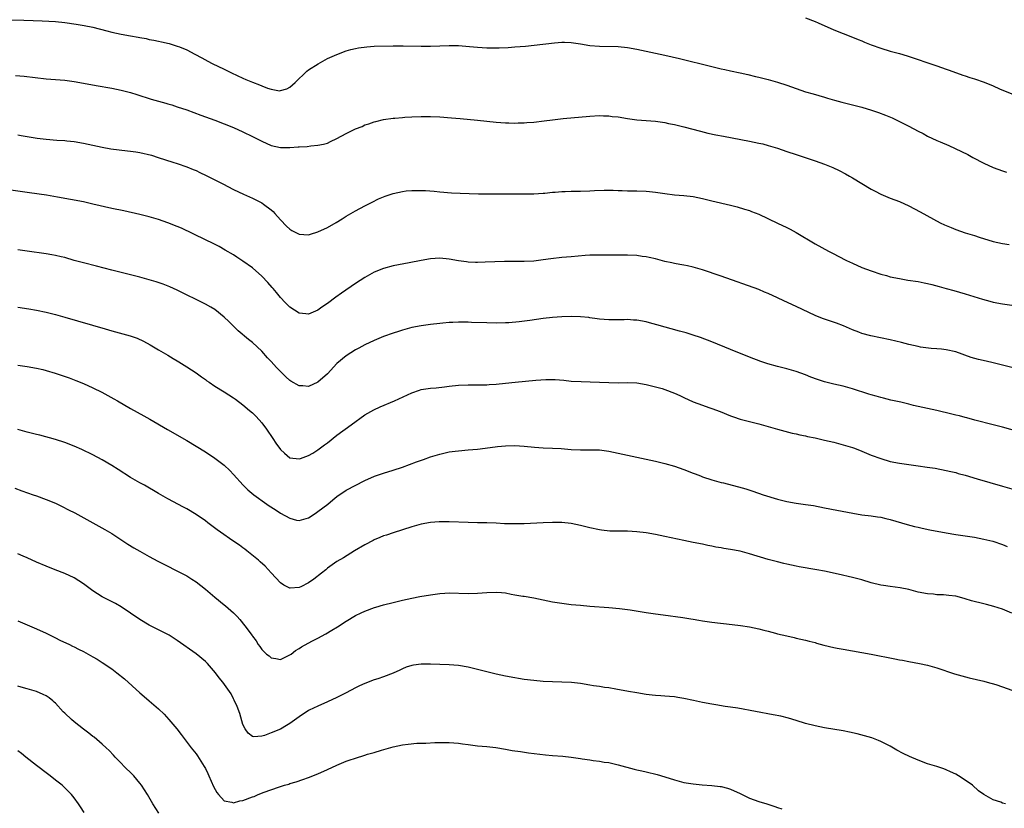
# Model space of a CAD drawing. Units: inches. Extents: x 2634000 to 2637000, y 1500000 to 1503000.
# Drawn here: x 2635399 to 2635609, y 1501256 to 1501424 of the extents above; entities that cross this region are included whole.
import ezdxf

# ---------------------------------------------------------------- set-up
doc = ezdxf.new("R2010")
doc.units = ezdxf.units.IN
doc.header["$MEASUREMENT"] = 0
doc.layers.add('LD26341500_10ft', color=121, linetype='Continuous')

msp = doc.modelspace()

# ---------------------------------------------------------------- linework, layer by layer
at = {"layer": 'LD26341500_10ft'}
for points, elevation in [([(2635567, 1501424.79), (2635569, 1501424.02), (2635569.68, 1501423.68), (2635573, 1501422.18), (2635575, 1501421.41), (2635577, 1501420.67), (2635578.17, 1501420.17), (2635579, 1501419.84), (2635579.58, 1501419.58), (2635581, 1501418.99), (2635583, 1501418.27), (2635585, 1501417.68), (2635587, 1501417.14), (2635588.66, 1501416.66), (2635595, 1501414.5), (2635597, 1501413.8), (2635597.58, 1501413.58), (2635600.53, 1501412.53), (2635601, 1501412.38), (2635602.03, 1501412.03), (2635603, 1501411.75), (2635605.04, 1501411.04), (2635607, 1501410.23), (2635608.36, 1501409.64), (2635611, 1501408.57)], 9350), ([(2635396.36, 1501424.36), (2635400.28, 1501424.28), (2635402.22, 1501424.22), (2635404.14, 1501424.14), (2635407, 1501423.96), (2635409, 1501423.76), (2635411.44, 1501423.44), (2635413.16, 1501423.16), (2635415, 1501422.78), (2635418, 1501422), (2635419, 1501421.71), (2635421, 1501421.27), (2635423, 1501420.9), (2635424.63, 1501420.63), (2635425, 1501420.54), (2635426.33, 1501420.33), (2635427, 1501420.15), (2635428, 1501420), (2635429, 1501419.76), (2635429.65, 1501419.65), (2635431.26, 1501419.26), (2635432.1, 1501419), (2635433, 1501418.75), (2635433.45, 1501418.55), (2635435, 1501417.94), (2635436.7, 1501417), (2635438.21, 1501416.21), (2635439.5, 1501415.5), (2635440.45, 1501415), (2635443, 1501413.82), (2635444.57, 1501413), (2635447, 1501411.88), (2635447.62, 1501411.62), (2635449, 1501411.02), (2635450.5, 1501410.5), (2635451, 1501410.27), (2635452.24, 1501409.76), (2635453, 1501409.54), (2635454.78, 1501409.22), (2635455, 1501409.23), (2635456.36, 1501409.64), (2635457, 1501409.97), (2635457.56, 1501410.44), (2635458.15, 1501411), (2635460.61, 1501413.39), (2635461, 1501413.66), (2635463.02, 1501414.98), (2635465, 1501416.08), (2635467, 1501416.97), (2635469, 1501417.72), (2635470.01, 1501417.99), (2635471, 1501418.23), (2635471.64, 1501418.36), (2635473.41, 1501418.59), (2635475, 1501418.7), (2635479, 1501418.81), (2635481.17, 1501418.83), (2635485, 1501418.75), (2635487, 1501418.74), (2635489, 1501418.77), (2635491, 1501418.85), (2635493, 1501418.86), (2635495.32, 1501418.68), (2635497, 1501418.51), (2635499, 1501418.38), (2635499.63, 1501418.37), (2635501, 1501418.36), (2635501.62, 1501418.38), (2635503.53, 1501418.47), (2635505, 1501418.56), (2635507.25, 1501418.75), (2635509.08, 1501418.92), (2635513.46, 1501419.46), (2635515, 1501419.57), (2635515.56, 1501419.56), (2635517, 1501419.5), (2635519, 1501419.2), (2635521, 1501418.88), (2635523, 1501418.71), (2635527, 1501418.62), (2635529, 1501418.44), (2635531, 1501418.11), (2635533, 1501417.69), (2635537, 1501416.83), (2635540.11, 1501416.11), (2635547, 1501414.36), (2635549, 1501413.89), (2635549.75, 1501413.75), (2635551, 1501413.48), (2635553, 1501413.07), (2635554.69, 1501412.69), (2635556.28, 1501412.28), (2635557, 1501412.12), (2635557.87, 1501411.87), (2635559, 1501411.6), (2635561, 1501411.02), (2635563, 1501410.38), (2635565, 1501409.66), (2635567, 1501408.99), (2635568.57, 1501408.57), (2635571, 1501407.85), (2635571.64, 1501407.64), (2635573.17, 1501407.17), (2635574.74, 1501406.74), (2635577, 1501406.2), (2635579, 1501405.68), (2635581.06, 1501405.06), (2635582.56, 1501404.56), (2635584.02, 1501404.02), (2635585.43, 1501403.43), (2635587, 1501402.66), (2635589, 1501401.63), (2635591, 1501400.58), (2635592.06, 1501400.06), (2635593, 1501399.54), (2635595, 1501398.6), (2635595.72, 1501398.28), (2635597.52, 1501397.52), (2635598.9, 1501396.9), (2635601.58, 1501395.58), (2635602.64, 1501395), (2635605, 1501393.79), (2635607, 1501392.86), (2635609, 1501392.13), (2635609.85, 1501391.85)], 9360), ([(2635398.46, 1501412.46), (2635400.3, 1501412.3), (2635405, 1501411.78), (2635409, 1501411.44), (2635411, 1501411.21), (2635413, 1501410.85), (2635415.67, 1501410.33), (2635419, 1501409.73), (2635421, 1501409.31), (2635423, 1501408.81), (2635424.39, 1501408.39), (2635427.43, 1501407.43), (2635430.53, 1501406.53), (2635431, 1501406.42), (2635431.83, 1501406.17), (2635433, 1501405.8), (2635435, 1501405.12), (2635438.03, 1501404.03), (2635441, 1501402.94), (2635443, 1501402.18), (2635445, 1501401.35), (2635447, 1501400.44), (2635449, 1501399.47), (2635451, 1501398.42), (2635453, 1501397.53), (2635455, 1501397.08), (2635457, 1501397.07), (2635458.79, 1501397.21), (2635459, 1501397.24), (2635460.66, 1501397.34), (2635461.47, 1501397.47), (2635463, 1501397.57), (2635464.19, 1501397.81), (2635465, 1501398.05), (2635465.65, 1501398.35), (2635467, 1501399.02), (2635469, 1501400.08), (2635471, 1501401.05), (2635472.39, 1501401.61), (2635473, 1501401.91), (2635473.83, 1501402.17), (2635475, 1501402.59), (2635475.32, 1501402.68), (2635477, 1501403.07), (2635479, 1501403.35), (2635479.37, 1501403.37), (2635481, 1501403.52), (2635481.54, 1501403.54), (2635483, 1501403.63), (2635485, 1501403.68), (2635487, 1501403.68), (2635489, 1501403.61), (2635491.45, 1501403.45), (2635493.29, 1501403.29), (2635497, 1501402.92), (2635501, 1501402.49), (2635503, 1501402.33), (2635503.67, 1501402.33), (2635505, 1501402.29), (2635505.66, 1501402.34), (2635507, 1501402.37), (2635507.57, 1501402.43), (2635509, 1501402.53), (2635511.23, 1501402.77), (2635513, 1501403), (2635515.26, 1501403.26), (2635521, 1501403.79), (2635523, 1501403.9), (2635523.86, 1501403.86), (2635525, 1501403.85), (2635525.75, 1501403.75), (2635527, 1501403.62), (2635529, 1501403.3), (2635531, 1501403), (2635535, 1501402.7), (2635537, 1501402.41), (2635537.75, 1501402.25), (2635539, 1501402), (2635541, 1501401.52), (2635544.58, 1501400.58), (2635546.17, 1501400.17), (2635547.82, 1501399.82), (2635549.49, 1501399.49), (2635555, 1501398.48), (2635557, 1501398.05), (2635557.85, 1501397.85), (2635559, 1501397.54), (2635561, 1501396.93), (2635563, 1501396.28), (2635565, 1501395.6), (2635569, 1501394.27), (2635571, 1501393.55), (2635572.81, 1501392.81), (2635574.18, 1501392.18), (2635575.5, 1501391.5), (2635576.38, 1501391), (2635577, 1501390.65), (2635581, 1501388.23), (2635581.81, 1501387.81), (2635583, 1501387.13), (2635585, 1501386.28), (2635587, 1501385.55), (2635589, 1501384.67), (2635591.39, 1501383.39), (2635595.72, 1501381), (2635596.59, 1501380.59), (2635598, 1501380), (2635599, 1501379.61), (2635601, 1501378.91), (2635603, 1501378.3), (2635604.03, 1501377.97), (2635607, 1501377.07), (2635609, 1501376.63), (2635610.43, 1501376.43)], 9370), ([(2635399, 1501399.82), (2635399.68, 1501399.68), (2635401, 1501399.48), (2635401.4, 1501399.4), (2635403.12, 1501399.12), (2635405, 1501398.87), (2635407.32, 1501398.68), (2635409, 1501398.6), (2635409.47, 1501398.53), (2635411, 1501398.38), (2635413, 1501398.01), (2635417, 1501397.17), (2635418.85, 1501396.85), (2635422.4, 1501396.4), (2635423, 1501396.35), (2635424.15, 1501396.15), (2635425, 1501396.04), (2635427.46, 1501395.46), (2635428.93, 1501395), (2635432.02, 1501393.98), (2635433, 1501393.68), (2635435, 1501392.99), (2635436.39, 1501392.39), (2635437, 1501392.16), (2635437.78, 1501391.78), (2635439.15, 1501391.15), (2635441, 1501390.21), (2635442.68, 1501389.32), (2635445, 1501388.12), (2635447.13, 1501387.13), (2635449, 1501386.29), (2635450.46, 1501385.54), (2635451, 1501385.26), (2635451.4, 1501385), (2635453, 1501383.79), (2635453.41, 1501383.41), (2635453.81, 1501383), (2635455, 1501381.69), (2635456.3, 1501380.3), (2635457, 1501379.67), (2635457.4, 1501379.4), (2635459, 1501378.58), (2635461, 1501378.47), (2635461.42, 1501378.58), (2635463, 1501379.08), (2635465, 1501380), (2635466.9, 1501381.1), (2635468.15, 1501381.85), (2635469, 1501382.42), (2635471, 1501383.58), (2635473, 1501384.64), (2635474.56, 1501385.44), (2635475.89, 1501386.11), (2635477, 1501386.6), (2635477.29, 1501386.71), (2635479, 1501387.31), (2635481, 1501387.74), (2635481.82, 1501387.82), (2635483, 1501387.92), (2635483.95, 1501387.95), (2635485, 1501387.94), (2635485.9, 1501387.9), (2635487.77, 1501387.77), (2635489, 1501387.65), (2635491.45, 1501387.45), (2635493.34, 1501387.34), (2635495.27, 1501387.27), (2635497.24, 1501387.24), (2635503.23, 1501387.23), (2635507, 1501387.21), (2635509, 1501387.23), (2635511, 1501387.35), (2635511.37, 1501387.37), (2635513, 1501387.54), (2635513.57, 1501387.57), (2635515, 1501387.71), (2635515.71, 1501387.71), (2635517, 1501387.77), (2635517.77, 1501387.77), (2635519, 1501387.8), (2635521, 1501387.88), (2635521.94, 1501387.94), (2635524, 1501388), (2635525, 1501387.97), (2635525.97, 1501387.97), (2635527, 1501387.9), (2635527.9, 1501387.9), (2635529, 1501387.87), (2635531, 1501387.87), (2635533, 1501387.79), (2635533.73, 1501387.73), (2635535, 1501387.57), (2635537, 1501387.26), (2635539, 1501387.02), (2635541, 1501386.87), (2635543, 1501386.65), (2635545, 1501386.25), (2635547, 1501385.74), (2635551, 1501384.78), (2635552.41, 1501384.41), (2635553.97, 1501383.97), (2635555, 1501383.63), (2635555.47, 1501383.47), (2635557, 1501382.87), (2635561, 1501380.98), (2635563, 1501380.02), (2635563.67, 1501379.67), (2635565, 1501378.94), (2635569, 1501376.56), (2635571.85, 1501375), (2635573, 1501374.41), (2635573.92, 1501373.92), (2635575.72, 1501373), (2635577, 1501372.38), (2635579, 1501371.52), (2635581, 1501370.76), (2635583, 1501370.09), (2635584.25, 1501369.75), (2635585, 1501369.53), (2635587, 1501369.11), (2635588.81, 1501368.81), (2635591, 1501368.47), (2635592.25, 1501368.25), (2635593, 1501368.09), (2635593.88, 1501367.88), (2635595.46, 1501367.46), (2635597, 1501367), (2635598.57, 1501366.57), (2635601, 1501365.86), (2635604.7, 1501364.7), (2635606.27, 1501364.27), (2635607, 1501364.11), (2635609, 1501363.74), (2635611, 1501363.44)], 9380), ([(2635611, 1501350.18), (2635609, 1501350.67), (2635607, 1501351.14), (2635605.48, 1501351.48), (2635603.86, 1501351.86), (2635602.31, 1501352.31), (2635599, 1501353.48), (2635597, 1501353.95), (2635595.96, 1501354.04), (2635595, 1501354.16), (2635593.77, 1501354.23), (2635591.48, 1501354.52), (2635591, 1501354.61), (2635589, 1501355.06), (2635587.45, 1501355.45), (2635585, 1501356.03), (2635580.89, 1501356.89), (2635579, 1501357.4), (2635578.34, 1501357.66), (2635577, 1501358.16), (2635575.05, 1501359.05), (2635573.59, 1501359.59), (2635572.08, 1501360.08), (2635570.59, 1501360.59), (2635569, 1501361.25), (2635565, 1501363.13), (2635562.35, 1501364.35), (2635561, 1501365.01), (2635559, 1501365.94), (2635558.24, 1501366.24), (2635557, 1501366.76), (2635549, 1501369.62), (2635545.01, 1501370.99), (2635543, 1501371.57), (2635541.83, 1501371.83), (2635541, 1501371.98), (2635540.16, 1501372.16), (2635539, 1501372.35), (2635538.48, 1501372.48), (2635537, 1501372.79), (2635535, 1501373.31), (2635533.64, 1501373.64), (2635533, 1501373.76), (2635532.14, 1501373.86), (2635531, 1501374.02), (2635529, 1501374.11), (2635527.88, 1501374.12), (2635526.1, 1501374.1), (2635523, 1501374.12), (2635521, 1501374.09), (2635519.96, 1501374.04), (2635517, 1501373.79), (2635515, 1501373.59), (2635512.66, 1501373.34), (2635511, 1501373.11), (2635509, 1501372.87), (2635507, 1501372.74), (2635502.74, 1501372.74), (2635500.69, 1501372.69), (2635498.62, 1501372.62), (2635497, 1501372.59), (2635496.59, 1501372.59), (2635495, 1501372.66), (2635494.69, 1501372.69), (2635493, 1501372.89), (2635491, 1501373.24), (2635489, 1501373.46), (2635487, 1501373.37), (2635485, 1501373), (2635482.46, 1501372.46), (2635479, 1501371.82), (2635477, 1501371.3), (2635475, 1501370.49), (2635473, 1501369.36), (2635471, 1501368.05), (2635468, 1501366), (2635466.82, 1501365.18), (2635465, 1501363.82), (2635463.82, 1501363), (2635463, 1501362.38), (2635461, 1501361.52), (2635460.42, 1501361.58), (2635459, 1501361.77), (2635457, 1501363.03), (2635456.03, 1501364.03), (2635455, 1501365.06), (2635454.16, 1501366.16), (2635453.45, 1501367), (2635453.25, 1501367.25), (2635452.31, 1501368.31), (2635451, 1501369.66), (2635449, 1501371.41), (2635447, 1501372.87), (2635445.72, 1501373.72), (2635445, 1501374.17), (2635443.22, 1501375.22), (2635441.94, 1501375.94), (2635440.62, 1501376.62), (2635439, 1501377.41), (2635433.87, 1501379.87), (2635433, 1501380.26), (2635431, 1501381.05), (2635429, 1501381.7), (2635427, 1501382.28), (2635425, 1501382.78), (2635421.56, 1501383.56), (2635419, 1501384.1), (2635415, 1501385.04), (2635413, 1501385.47), (2635407.47, 1501386.53), (2635405.07, 1501386.93), (2635401.45, 1501387.45), (2635397, 1501388.03)], 9390), ([(2635613, 1501336.3), (2635609, 1501337.39), (2635607, 1501337.92), (2635603.11, 1501338.89), (2635601.38, 1501339.38), (2635601, 1501339.47), (2635599.81, 1501339.81), (2635599, 1501340), (2635598.2, 1501340.2), (2635595, 1501340.94), (2635590.01, 1501342.01), (2635589, 1501342.29), (2635587.27, 1501342.73), (2635585.2, 1501343.2), (2635583.59, 1501343.59), (2635583, 1501343.72), (2635582.02, 1501344.02), (2635581, 1501344.28), (2635580.48, 1501344.48), (2635577, 1501345.62), (2635575, 1501346.17), (2635573, 1501346.59), (2635571, 1501347.08), (2635569.56, 1501347.56), (2635568.11, 1501348.11), (2635567, 1501348.56), (2635565, 1501349.27), (2635563, 1501349.85), (2635561, 1501350.38), (2635558.96, 1501350.96), (2635557.46, 1501351.46), (2635555, 1501352.38), (2635551, 1501353.99), (2635547, 1501355.65), (2635544.57, 1501356.57), (2635543, 1501357.08), (2635541.52, 1501357.53), (2635540.09, 1501357.91), (2635535.28, 1501359.28), (2635533.69, 1501359.69), (2635533, 1501359.86), (2635531, 1501360.22), (2635530.26, 1501360.26), (2635529, 1501360.36), (2635528.33, 1501360.33), (2635527, 1501360.33), (2635526.31, 1501360.31), (2635525, 1501360.32), (2635523, 1501360.47), (2635522.56, 1501360.56), (2635521, 1501360.75), (2635520.79, 1501360.79), (2635518.96, 1501360.96), (2635517, 1501361.01), (2635515, 1501360.97), (2635513, 1501360.82), (2635511, 1501360.57), (2635508.17, 1501360.17), (2635505.87, 1501359.87), (2635503.69, 1501359.69), (2635503, 1501359.67), (2635501, 1501359.64), (2635499, 1501359.67), (2635495.76, 1501359.76), (2635495, 1501359.8), (2635493.79, 1501359.79), (2635493, 1501359.83), (2635491.74, 1501359.74), (2635491, 1501359.74), (2635489.59, 1501359.59), (2635489, 1501359.55), (2635487, 1501359.31), (2635485, 1501359.03), (2635483, 1501358.65), (2635481, 1501358.12), (2635480.15, 1501357.85), (2635479, 1501357.48), (2635477, 1501356.76), (2635475, 1501355.93), (2635473, 1501354.97), (2635471.73, 1501354.27), (2635471, 1501353.91), (2635469, 1501352.64), (2635467, 1501350.97), (2635465, 1501348.79), (2635463, 1501347.01), (2635461, 1501346.11), (2635459.8, 1501346.2), (2635459, 1501346.2), (2635457.23, 1501347.23), (2635457, 1501347.39), (2635456.15, 1501348.15), (2635455, 1501349.27), (2635454.14, 1501350.14), (2635453, 1501351.45), (2635452.24, 1501352.24), (2635451, 1501353.6), (2635449, 1501355.46), (2635448.15, 1501356.15), (2635446, 1501358), (2635443.96, 1501359.96), (2635443, 1501360.91), (2635441, 1501362.49), (2635440.17, 1501363), (2635439, 1501363.65), (2635433, 1501366.64), (2635431.39, 1501367.39), (2635429.96, 1501367.96), (2635428.46, 1501368.46), (2635427, 1501368.88), (2635425, 1501369.42), (2635424.43, 1501369.57), (2635421, 1501370.39), (2635419, 1501370.9), (2635415.78, 1501371.78), (2635413, 1501372.47), (2635410.99, 1501373.01), (2635409, 1501373.6), (2635408.24, 1501373.76), (2635407, 1501374.06), (2635406.21, 1501374.21), (2635405, 1501374.4), (2635401, 1501374.99), (2635399, 1501375.27)], 9400), ([(2635399, 1501362.99), (2635401.35, 1501362.65), (2635403, 1501362.39), (2635405, 1501361.97), (2635407, 1501361.47), (2635409, 1501360.91), (2635417.63, 1501358.37), (2635419, 1501357.98), (2635422.93, 1501356.93), (2635424.41, 1501356.41), (2635425.78, 1501355.78), (2635427.23, 1501355), (2635429, 1501353.92), (2635431, 1501352.75), (2635432.09, 1501352.09), (2635433, 1501351.57), (2635433.34, 1501351.34), (2635435, 1501350.29), (2635437, 1501348.98), (2635438.13, 1501348.13), (2635439, 1501347.56), (2635439.31, 1501347.31), (2635439.77, 1501347), (2635441, 1501346.18), (2635443, 1501344.95), (2635445, 1501343.66), (2635445.39, 1501343.39), (2635447, 1501342.18), (2635448.41, 1501341), (2635449, 1501340.46), (2635449.73, 1501339.73), (2635450.43, 1501339), (2635451, 1501338.33), (2635451.99, 1501337), (2635453.37, 1501335), (2635454.01, 1501334.01), (2635455, 1501332.67), (2635455.84, 1501331.84), (2635457, 1501330.89), (2635459, 1501330.63), (2635459.25, 1501330.75), (2635461, 1501331.36), (2635461.88, 1501331.88), (2635463, 1501332.58), (2635464.37, 1501333.63), (2635465, 1501334.07), (2635467, 1501335.67), (2635470.07, 1501337.93), (2635473, 1501340.02), (2635474.88, 1501341.12), (2635476.24, 1501341.76), (2635479.28, 1501343), (2635483, 1501344.77), (2635484.67, 1501345.33), (2635485, 1501345.42), (2635487, 1501345.71), (2635488.19, 1501345.81), (2635489.98, 1501346.02), (2635491, 1501346.15), (2635493, 1501346.35), (2635495, 1501346.42), (2635497, 1501346.43), (2635497.55, 1501346.45), (2635499, 1501346.47), (2635499.49, 1501346.51), (2635501, 1501346.59), (2635503, 1501346.79), (2635505.02, 1501347.02), (2635507.24, 1501347.24), (2635509.43, 1501347.43), (2635511.56, 1501347.56), (2635513.57, 1501347.57), (2635515.44, 1501347.44), (2635517, 1501347.26), (2635519.13, 1501347.13), (2635521.08, 1501347.08), (2635525, 1501346.92), (2635527, 1501346.9), (2635529, 1501346.91), (2635531, 1501346.84), (2635533, 1501346.55), (2635533.59, 1501346.41), (2635535, 1501346.05), (2635536.37, 1501345.63), (2635537, 1501345.42), (2635539, 1501344.66), (2635540.15, 1501344.15), (2635541, 1501343.75), (2635543, 1501342.84), (2635545, 1501342.08), (2635546.37, 1501341.63), (2635547, 1501341.41), (2635548.75, 1501340.75), (2635551, 1501339.83), (2635551.61, 1501339.61), (2635553, 1501339.15), (2635557, 1501338.11), (2635559, 1501337.56), (2635561, 1501336.97), (2635564.14, 1501336.14), (2635565, 1501335.96), (2635565.76, 1501335.76), (2635567, 1501335.54), (2635567.42, 1501335.42), (2635569, 1501335.13), (2635571, 1501334.67), (2635573, 1501334.18), (2635575, 1501333.66), (2635577, 1501333.07), (2635577.18, 1501333), (2635578.48, 1501332.48), (2635579, 1501332.29), (2635581, 1501331.47), (2635583, 1501330.7), (2635585, 1501330.11), (2635587, 1501329.72), (2635591, 1501329.19), (2635592.91, 1501328.91), (2635594.64, 1501328.64), (2635597, 1501328.19), (2635597.95, 1501327.95), (2635599, 1501327.72), (2635599.54, 1501327.54), (2635601, 1501327.16), (2635603.58, 1501326.42), (2635609, 1501324.82), (2635611.99, 1501323.99)], 9410), ([(2635399, 1501350.61), (2635401, 1501350.37), (2635403, 1501350), (2635404.31, 1501349.69), (2635405, 1501349.53), (2635406.97, 1501348.97), (2635408.46, 1501348.46), (2635409.92, 1501347.92), (2635411.37, 1501347.37), (2635413, 1501346.7), (2635415, 1501345.81), (2635416.88, 1501344.88), (2635418.2, 1501344.2), (2635419.47, 1501343.47), (2635420.25, 1501343), (2635423, 1501341.42), (2635425.85, 1501339.85), (2635427.13, 1501339.13), (2635430.91, 1501336.91), (2635435, 1501334.58), (2635437, 1501333.38), (2635439, 1501332.12), (2635441, 1501330.78), (2635443, 1501329.27), (2635444.18, 1501328.18), (2635445, 1501327.33), (2635447.07, 1501325), (2635448.05, 1501324.05), (2635449.29, 1501323), (2635452.06, 1501321), (2635452.62, 1501320.62), (2635453.86, 1501319.86), (2635455, 1501319.09), (2635457, 1501317.96), (2635458.42, 1501317.58), (2635459, 1501317.46), (2635461, 1501318.08), (2635462.41, 1501319), (2635463, 1501319.4), (2635465.07, 1501321), (2635466.13, 1501321.87), (2635467, 1501322.61), (2635469, 1501323.94), (2635473, 1501326), (2635475.06, 1501326.94), (2635477, 1501327.6), (2635479, 1501328.2), (2635481, 1501328.86), (2635484, 1501330), (2635485.48, 1501330.52), (2635487, 1501331.05), (2635489, 1501331.68), (2635491, 1501332.12), (2635492.26, 1501332.26), (2635493, 1501332.36), (2635495, 1501332.54), (2635497, 1501332.74), (2635500.81, 1501333.19), (2635501.26, 1501333.26), (2635503, 1501333.42), (2635505, 1501333.5), (2635507, 1501333.39), (2635509.16, 1501333.16), (2635511, 1501333.03), (2635513, 1501332.96), (2635514.86, 1501332.86), (2635517, 1501332.67), (2635519, 1501332.57), (2635521, 1501332.59), (2635523, 1501332.55), (2635525, 1501332.29), (2635527, 1501331.88), (2635533, 1501330.6), (2635535, 1501330.15), (2635537, 1501329.64), (2635539, 1501329.06), (2635541, 1501328.39), (2635543, 1501327.63), (2635543.43, 1501327.43), (2635544.55, 1501327), (2635545, 1501326.84), (2635547, 1501326.18), (2635549, 1501325.61), (2635549.5, 1501325.5), (2635551.36, 1501325), (2635552.67, 1501324.67), (2635554.23, 1501324.23), (2635555.75, 1501323.75), (2635557.93, 1501323), (2635561, 1501322.03), (2635563, 1501321.55), (2635565, 1501321.21), (2635566.94, 1501320.94), (2635568.66, 1501320.66), (2635571, 1501320.21), (2635573.67, 1501319.67), (2635577.05, 1501319.05), (2635579, 1501318.73), (2635581, 1501318.48), (2635582.3, 1501318.3), (2635583, 1501318.18), (2635584.1, 1501317.9), (2635585, 1501317.7), (2635588.64, 1501316.64), (2635590.22, 1501316.22), (2635591, 1501316.05), (2635591.84, 1501315.84), (2635593.5, 1501315.5), (2635597, 1501314.86), (2635599, 1501314.51), (2635603, 1501313.93), (2635605, 1501313.54), (2635606.95, 1501313.05), (2635609, 1501312.38), (2635609.97, 1501311.97)], 9420), ([(2635611, 1501297.71), (2635609, 1501298.56), (2635607.14, 1501299.14), (2635605.58, 1501299.58), (2635605, 1501299.7), (2635602.37, 1501300.37), (2635601, 1501300.81), (2635600.84, 1501300.84), (2635599, 1501301.33), (2635597.51, 1501301.51), (2635597, 1501301.59), (2635596.37, 1501301.63), (2635595, 1501301.66), (2635594.26, 1501301.74), (2635593, 1501301.81), (2635591, 1501302.21), (2635589, 1501302.75), (2635587.14, 1501303.14), (2635585, 1501303.41), (2635583.61, 1501303.61), (2635583, 1501303.71), (2635581, 1501304.2), (2635579, 1501304.81), (2635577, 1501305.36), (2635573.94, 1501306.06), (2635571, 1501306.68), (2635569.35, 1501307), (2635565.63, 1501307.63), (2635565, 1501307.75), (2635563, 1501308.18), (2635562.35, 1501308.35), (2635561, 1501308.67), (2635559, 1501309.19), (2635555, 1501310.39), (2635553, 1501310.92), (2635551, 1501311.32), (2635549.54, 1501311.54), (2635549, 1501311.65), (2635547.83, 1501311.83), (2635547, 1501312.03), (2635546.17, 1501312.17), (2635545, 1501312.42), (2635543, 1501312.8), (2635541, 1501313.2), (2635537, 1501314.11), (2635535, 1501314.53), (2635533, 1501314.86), (2635531, 1501315.08), (2635529, 1501315.19), (2635527.2, 1501315.2), (2635525.23, 1501315.23), (2635523.43, 1501315.43), (2635523, 1501315.49), (2635521, 1501315.92), (2635519, 1501316.42), (2635517, 1501316.82), (2635515, 1501317.04), (2635513, 1501317.07), (2635510.99, 1501316.99), (2635507, 1501316.8), (2635504.75, 1501316.75), (2635502.8, 1501316.8), (2635501, 1501316.94), (2635498.98, 1501317.02), (2635497, 1501317.03), (2635495, 1501317.05), (2635491, 1501317.22), (2635490.79, 1501317.21), (2635489, 1501317.21), (2635488.82, 1501317.18), (2635487, 1501317.06), (2635485, 1501316.73), (2635483, 1501316.16), (2635481, 1501315.48), (2635479, 1501314.86), (2635477.63, 1501314.37), (2635477, 1501314.19), (2635476.17, 1501313.83), (2635475, 1501313.35), (2635474.76, 1501313.24), (2635473, 1501312.31), (2635470.77, 1501311), (2635468.46, 1501309.54), (2635467, 1501308.71), (2635465, 1501307.3), (2635464.67, 1501307), (2635463.75, 1501306.25), (2635462.13, 1501305), (2635461, 1501304.19), (2635459.37, 1501303.37), (2635459, 1501303.2), (2635457.07, 1501303.07), (2635457, 1501303.08), (2635455.7, 1501303.7), (2635455, 1501304.17), (2635453, 1501306.32), (2635451.73, 1501307.73), (2635450.68, 1501308.68), (2635450.28, 1501309), (2635449.61, 1501309.61), (2635447.84, 1501311), (2635447.38, 1501311.38), (2635447, 1501311.63), (2635446.24, 1501312.24), (2635444.83, 1501313.17), (2635442.18, 1501315), (2635441.52, 1501315.52), (2635439.53, 1501317), (2635439, 1501317.42), (2635437, 1501318.8), (2635435, 1501319.97), (2635434.32, 1501320.32), (2635431, 1501322.11), (2635429, 1501323.25), (2635426.01, 1501325), (2635425, 1501325.55), (2635423, 1501326.69), (2635420.35, 1501328.35), (2635419, 1501329.23), (2635417, 1501330.43), (2635415, 1501331.5), (2635412.64, 1501332.64), (2635411, 1501333.37), (2635409, 1501334.15), (2635407, 1501334.78), (2635403.67, 1501335.67), (2635403, 1501335.82), (2635402.08, 1501336.08), (2635401, 1501336.33), (2635400.49, 1501336.49), (2635399, 1501336.88)], 9430), ([(2635398.36, 1501324.36), (2635399.86, 1501323.86), (2635402.25, 1501323), (2635403, 1501322.75), (2635405, 1501322.01), (2635407, 1501321.16), (2635408.46, 1501320.47), (2635409.8, 1501319.8), (2635411.11, 1501319.11), (2635413.68, 1501317.68), (2635416.29, 1501316.29), (2635417.57, 1501315.57), (2635419, 1501314.71), (2635421.57, 1501313), (2635422.45, 1501312.45), (2635423.69, 1501311.69), (2635425, 1501310.93), (2635427, 1501309.82), (2635428.83, 1501308.83), (2635431, 1501307.72), (2635432.45, 1501307), (2635435, 1501305.66), (2635436.09, 1501305), (2635437, 1501304.4), (2635439, 1501302.83), (2635441, 1501301.11), (2635443, 1501299.52), (2635443.3, 1501299.3), (2635445, 1501297.79), (2635445.76, 1501297), (2635446.36, 1501296.36), (2635447.43, 1501295), (2635448.93, 1501292.93), (2635449, 1501292.8), (2635449.78, 1501291.78), (2635450.26, 1501291), (2635450.59, 1501290.59), (2635451, 1501289.97), (2635452, 1501289), (2635452.58, 1501288.58), (2635453, 1501288.18), (2635454.04, 1501288.04), (2635455, 1501287.86), (2635456.59, 1501288.59), (2635457, 1501288.79), (2635457.31, 1501289), (2635458.23, 1501289.77), (2635459, 1501290.2), (2635459.45, 1501290.55), (2635461.71, 1501291.71), (2635463, 1501292.4), (2635464.66, 1501293.34), (2635465.93, 1501294.07), (2635467.17, 1501294.83), (2635469, 1501296), (2635471, 1501297.22), (2635472.23, 1501297.77), (2635473, 1501298.15), (2635475.08, 1501298.92), (2635475.35, 1501299), (2635477, 1501299.48), (2635479, 1501300.01), (2635481, 1501300.48), (2635483, 1501300.91), (2635484.75, 1501301.25), (2635487, 1501301.64), (2635489, 1501301.92), (2635490.03, 1501301.97), (2635491, 1501302.03), (2635495, 1501301.92), (2635497, 1501301.97), (2635499, 1501302.13), (2635501, 1501302.21), (2635502.14, 1501302.14), (2635503, 1501302.03), (2635504.23, 1501301.77), (2635505, 1501301.66), (2635506.65, 1501301.35), (2635507, 1501301.31), (2635509, 1501300.97), (2635513, 1501300.14), (2635515, 1501299.83), (2635517, 1501299.59), (2635519, 1501299.41), (2635521, 1501299.24), (2635525, 1501298.96), (2635527.27, 1501298.73), (2635529.59, 1501298.41), (2635533, 1501297.87), (2635535, 1501297.58), (2635536.63, 1501297.37), (2635540.79, 1501296.79), (2635542.52, 1501296.52), (2635543, 1501296.42), (2635544.22, 1501296.22), (2635545, 1501296.06), (2635547, 1501295.79), (2635551.32, 1501295.32), (2635553.1, 1501295.1), (2635555, 1501294.82), (2635557, 1501294.38), (2635558.06, 1501294.06), (2635559, 1501293.84), (2635560.56, 1501293.44), (2635561, 1501293.31), (2635563, 1501292.85), (2635564.53, 1501292.53), (2635565, 1501292.4), (2635567, 1501291.95), (2635567.74, 1501291.74), (2635569, 1501291.44), (2635569.33, 1501291.33), (2635570.89, 1501290.89), (2635573, 1501290.37), (2635573.75, 1501290.25), (2635575, 1501290.01), (2635577, 1501289.67), (2635580.95, 1501288.95), (2635585.99, 1501287.99), (2635587, 1501287.77), (2635587.66, 1501287.66), (2635589, 1501287.39), (2635591.25, 1501287), (2635593, 1501286.63), (2635595, 1501286.06), (2635598.78, 1501284.78), (2635600.31, 1501284.31), (2635601.9, 1501283.9), (2635605, 1501283.17), (2635605.68, 1501283), (2635607.53, 1501282.47), (2635609, 1501282.01), (2635611, 1501281.3)], 9440), ([(2635609.6, 1501257), (2635609, 1501257.2), (2635608.64, 1501257.36), (2635607, 1501257.89), (2635605.01, 1501259.01), (2635603.83, 1501259.83), (2635602.59, 1501261), (2635601, 1501262.11), (2635599.62, 1501263), (2635599, 1501263.33), (2635597.88, 1501263.88), (2635597, 1501264.27), (2635596.48, 1501264.48), (2635594.98, 1501265), (2635593, 1501265.59), (2635591, 1501266.33), (2635589.14, 1501267.14), (2635587.8, 1501267.8), (2635586.48, 1501268.48), (2635585, 1501269.31), (2635583, 1501270.34), (2635582.55, 1501270.55), (2635581.09, 1501271.09), (2635579.54, 1501271.54), (2635577.96, 1501271.96), (2635576.33, 1501272.33), (2635575, 1501272.59), (2635571, 1501273.22), (2635569, 1501273.64), (2635567, 1501274.19), (2635565, 1501274.81), (2635563.31, 1501275.31), (2635561.71, 1501275.71), (2635560.04, 1501276.04), (2635552.56, 1501277.44), (2635551, 1501277.68), (2635549.83, 1501277.83), (2635547.82, 1501278.18), (2635547, 1501278.29), (2635545, 1501278.64), (2635543.05, 1501279.05), (2635541, 1501279.52), (2635539.74, 1501279.74), (2635539, 1501279.86), (2635537.96, 1501279.96), (2635537, 1501280.01), (2635536.09, 1501280.09), (2635535, 1501280.13), (2635534.24, 1501280.24), (2635533, 1501280.36), (2635531, 1501280.68), (2635529.19, 1501281), (2635526.49, 1501281.51), (2635525, 1501281.77), (2635524.12, 1501281.88), (2635523, 1501282.06), (2635521.77, 1501282.23), (2635521, 1501282.38), (2635519, 1501282.71), (2635517.06, 1501282.94), (2635515, 1501283.02), (2635513, 1501283.03), (2635511, 1501283.12), (2635509, 1501283.32), (2635507, 1501283.58), (2635505.77, 1501283.77), (2635505, 1501283.9), (2635503, 1501284.29), (2635501, 1501284.72), (2635499, 1501285.18), (2635497, 1501285.7), (2635495, 1501286.19), (2635493, 1501286.54), (2635491, 1501286.71), (2635489, 1501286.77), (2635487, 1501286.82), (2635485, 1501286.81), (2635483.38, 1501286.62), (2635483, 1501286.56), (2635481.83, 1501286.17), (2635481, 1501285.86), (2635480.43, 1501285.57), (2635479, 1501284.91), (2635477, 1501284.12), (2635475.73, 1501283.73), (2635475, 1501283.48), (2635473, 1501282.74), (2635471.82, 1501282.18), (2635471, 1501281.77), (2635469, 1501280.71), (2635467, 1501279.69), (2635465, 1501278.77), (2635463, 1501277.9), (2635461.15, 1501277), (2635461, 1501276.92), (2635459, 1501275.6), (2635457, 1501274.18), (2635456.27, 1501273.73), (2635455, 1501272.99), (2635453, 1501272.15), (2635451.62, 1501271.62), (2635451, 1501271.44), (2635449.32, 1501271.32), (2635449, 1501271.37), (2635448.09, 1501272.09), (2635447.47, 1501273), (2635447, 1501273.96), (2635446.31, 1501276.31), (2635445.78, 1501277.78), (2635445.15, 1501279.15), (2635445, 1501279.42), (2635444.48, 1501280.48), (2635444.14, 1501281), (2635442.68, 1501283), (2635441.93, 1501283.93), (2635441.12, 1501285), (2635439.43, 1501287), (2635439.22, 1501287.22), (2635439, 1501287.42), (2635437, 1501289.07), (2635433, 1501291.91), (2635431.27, 1501293), (2635431, 1501293.16), (2635427, 1501295.19), (2635425, 1501296.36), (2635421.05, 1501299.05), (2635419.79, 1501299.79), (2635417, 1501301.22), (2635415, 1501302.48), (2635414.69, 1501302.69), (2635413, 1501303.99), (2635411, 1501305.25), (2635409, 1501306.17), (2635406.92, 1501307), (2635405, 1501307.74), (2635403, 1501308.58), (2635401, 1501309.51), (2635400.11, 1501309.89), (2635399, 1501310.4)], 9450), ([(2635399, 1501296.1), (2635401, 1501295.24), (2635403, 1501294.34), (2635405, 1501293.42), (2635405.87, 1501293), (2635407, 1501292.44), (2635407.95, 1501291.95), (2635409.97, 1501291), (2635410.65, 1501290.65), (2635411, 1501290.51), (2635411.94, 1501290.06), (2635413, 1501289.54), (2635414, 1501289), (2635415, 1501288.43), (2635415.87, 1501287.87), (2635417, 1501287.19), (2635419, 1501285.82), (2635420.13, 1501285), (2635421.72, 1501283.72), (2635425, 1501280.74), (2635425.95, 1501279.95), (2635427, 1501279.02), (2635429, 1501277.29), (2635430.16, 1501276.16), (2635431.22, 1501275), (2635432.86, 1501273), (2635433.81, 1501271.81), (2635435.96, 1501269), (2635437, 1501267.69), (2635437.28, 1501267.28), (2635438.74, 1501265), (2635439, 1501264.54), (2635439.49, 1501263.49), (2635439.74, 1501263), (2635440.73, 1501260.73), (2635441.41, 1501259.41), (2635441.75, 1501259), (2635443, 1501257.68), (2635444.59, 1501257.41), (2635445, 1501257.27), (2635446.35, 1501257.65), (2635447, 1501257.74), (2635449, 1501258.49), (2635449.39, 1501258.61), (2635450.27, 1501259), (2635451.49, 1501259.49), (2635454.6, 1501260.6), (2635455.89, 1501261), (2635456.76, 1501261.24), (2635457, 1501261.33), (2635458.31, 1501261.69), (2635459.8, 1501262.2), (2635461, 1501262.65), (2635463, 1501263.46), (2635465, 1501264.35), (2635467, 1501265.28), (2635469, 1501266.1), (2635469.68, 1501266.32), (2635471, 1501266.79), (2635473, 1501267.39), (2635473.59, 1501267.59), (2635475, 1501268.01), (2635476.51, 1501268.51), (2635479, 1501269.21), (2635481, 1501269.61), (2635482.23, 1501269.77), (2635484.05, 1501269.95), (2635485.98, 1501269.98), (2635487.91, 1501270.09), (2635489, 1501270.13), (2635490.14, 1501270.14), (2635491, 1501270.13), (2635491.98, 1501270.02), (2635493, 1501269.95), (2635493.85, 1501269.85), (2635495, 1501269.67), (2635497, 1501269.43), (2635499, 1501269.26), (2635500.96, 1501269.04), (2635503, 1501268.7), (2635504.43, 1501268.43), (2635506.16, 1501268.16), (2635507.92, 1501267.92), (2635511.52, 1501267.51), (2635513, 1501267.36), (2635515.18, 1501267.18), (2635517.01, 1501267.01), (2635519, 1501266.73), (2635519.34, 1501266.66), (2635521, 1501266.42), (2635521.71, 1501266.29), (2635523, 1501266.13), (2635524.05, 1501265.95), (2635525, 1501265.82), (2635527, 1501265.38), (2635530.43, 1501264.43), (2635531, 1501264.31), (2635532.05, 1501264.05), (2635533, 1501263.85), (2635535.3, 1501263.3), (2635537, 1501262.81), (2635539, 1501262.17), (2635541, 1501261.61), (2635543, 1501261.26), (2635544.91, 1501261.09), (2635546.96, 1501260.96), (2635548.74, 1501260.74), (2635549, 1501260.7), (2635550.34, 1501260.34), (2635551, 1501260.14), (2635553, 1501259.22), (2635555, 1501258.24), (2635557, 1501257.51), (2635558.7, 1501257), (2635560.45, 1501256.45), (2635561, 1501256.25), (2635561.94, 1501255.94)], 9460), ([(2635429.02, 1501255), (2635427.78, 1501257), (2635426.61, 1501259), (2635426, 1501260), (2635425.36, 1501261), (2635425, 1501261.47), (2635423.69, 1501263), (2635423.36, 1501263.36), (2635421.68, 1501265), (2635421, 1501265.72), (2635419.75, 1501267), (2635419.4, 1501267.4), (2635418.44, 1501268.44), (2635417.8, 1501269), (2635417, 1501269.76), (2635415.23, 1501271.23), (2635415, 1501271.41), (2635414.14, 1501272.14), (2635413, 1501272.95), (2635411, 1501274.52), (2635410.45, 1501275), (2635409, 1501276.37), (2635408.68, 1501276.68), (2635407, 1501278.48), (2635406.74, 1501278.74), (2635406.45, 1501279), (2635405.65, 1501279.65), (2635405, 1501280.05), (2635404.38, 1501280.38), (2635403, 1501281), (2635401, 1501281.56), (2635400.19, 1501281.81), (2635399, 1501282.13)], 9470), ([(2635413.14, 1501255.14), (2635412.37, 1501256.37), (2635411.95, 1501257), (2635411, 1501258.29), (2635410.45, 1501259), (2635409.74, 1501259.74), (2635409, 1501260.46), (2635408.41, 1501261), (2635407, 1501262.08), (2635405.86, 1501263), (2635405, 1501263.62), (2635403.24, 1501265), (2635403, 1501265.17), (2635400.72, 1501267), (2635399.75, 1501267.75), (2635399, 1501268.31)], 9480)]:
    msp.add_lwpolyline(points, dxfattribs=dict(at, elevation=elevation))

doc.saveas('drawing.dxf')
